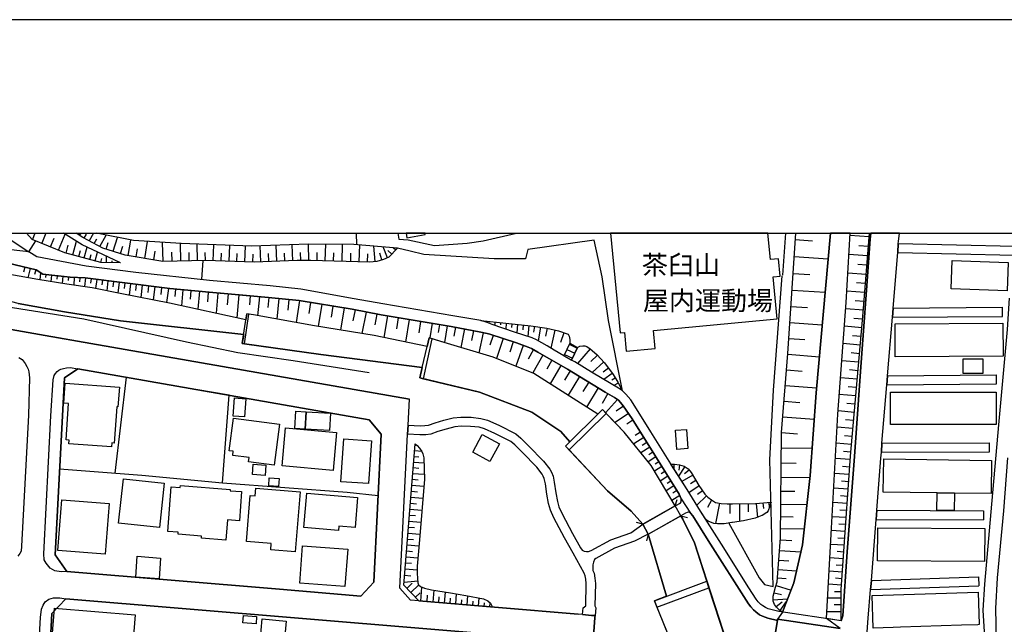
# Model space of a CAD drawing. Extents: x -10 to 410, y -24 to 273.
# Drawn here: x 208 to 316, y 207 to 273 of the extents above; entities that cross this region are included whole.
import ezdxf

# ---------------------------------------------------------------- set-up
doc = ezdxf.new("R2010")
doc.units = 0
for name, color, linetype in [('01_CYUKI_PNT', 2, 'Continuous'), ('05_DM_LINE', 7, 'Continuous'), ('06_HOUSE_POLY', 160, 'Continuous'), ('07_HODO_POLY', 1, 'Continuous'), ('08_ROAD_LINE', 3, 'Continuous'), ('09_ROAD_POLY', 5, 'Continuous'), ('12_KASEN_LINE', 4, 'Continuous'), ('13_KASEN_POLY', 253, 'Continuous'), ('印刷レイアウト', 1, 'Continuous'), ('印刷用フレーム', 1, 'Continuous'), ('背景', 3, 'Continuous')]:
    doc.layers.add(name, color=color, linetype=linetype)
doc.styles.add('STD', font='txt')

msp = doc.modelspace()

# ---------------------------------------------------------------- linework, layer by layer
at = {"layer": '05_DM_LINE', "color": 253}
for p, q in [((209.697106, 249.647122), (209.418053, 248.960342)), ((210.90909, 249.647122), (210.453304, 248.536423)), ((212.287128, 247.780569), (213.011976, 249.540324)), ((214.745204, 249.647122), (214.591897, 249.415267)), ((215.127265, 249.085227), (215.363599, 249.530678)), ((216.132888, 249.647122), (215.677791, 248.790327)), ((216.857737, 248.165386), (217.523674, 249.421124)), ((245.057566, 249.647122), (245.10752, 248.376226)), ((292.359071, 249.647122), (291.99837, 245.026732)), ((301.552998, 249.235605), (299.447355, 249.401659)), ((206.988572, 248.930887), (209.023589, 247.606764)), ((209.023589, 247.606764), (209.797013, 248.80204)), ((211.408285, 248.14196), (211.802748, 249.09694)), ((213.123253, 247.456386), (213.35752, 248.321621)), ((213.87704, 247.25123), (214.283217, 248.755187)), ((216.228662, 248.501283), (216.511849, 249.030622)), ((217.558813, 247.880132), (217.777577, 248.606703)), ((218.322591, 247.645866), (218.796981, 249.177039)), ((219.972792, 247.18095), (220.267692, 248.891957)), ((221.787324, 246.866585), (222.107718, 248.73176)), ((223.808906, 246.530516), (223.752062, 248.62634)), ((225.767787, 246.581331), (225.717144, 248.495426)), ((227.597822, 246.62629), (227.553035, 248.427041)), ((229.342074, 246.616471), (229.402363, 248.360723)), ((231.082191, 246.55601), (231.142825, 248.2963)), ((236.328383, 246.552048), (236.267749, 248.305946)), ((238.088137, 246.610615), (238.023714, 248.370369)), ((239.863395, 246.651611), (239.837901, 248.43686)), ((241.67207, 246.600968), (241.72857, 248.421185)), ((243.527599, 246.540335), (243.582031, 248.411366)), ((245.40242, 246.48573), (245.463053, 248.346943)), ((293.42774, 248.936915), (295.322542, 248.811858)), ((304.767616, 248.511102), (317.597841, 248.231704)), ((214.527474, 247.07553), (214.703174, 247.731821)), ((215.133122, 246.915333), (215.453171, 248.10682)), ((215.738425, 246.751347), (215.883119, 247.290332)), ((216.338216, 246.59115), (216.597976, 247.555949)), ((219.132878, 247.395752), (219.382992, 248.206383)), ((220.857492, 247.02661), (221.008043, 247.911483)), ((222.773655, 246.700532), (222.943498, 247.681006)), ((224.808672, 246.55601), (224.783523, 247.555949)), ((226.697274, 246.600968), (226.672125, 247.530627)), ((228.472876, 246.645755), (228.447382, 247.520809)), ((230.212994, 246.585293), (230.242277, 247.456386)), ((231.947255, 246.526727), (231.982739, 247.395752)), ((232.818519, 246.495376), (232.877086, 248.231704)), ((233.693574, 246.466093), (233.722857, 247.341147)), ((234.572418, 246.48573), (234.507994, 248.241523)), ((235.453328, 246.516908), (235.418188, 247.395752)), ((237.207227, 246.581331), (237.177943, 247.460347)), ((238.972838, 246.636108), (238.957335, 247.520809)), ((240.761876, 246.630252), (240.793226, 247.530627)), ((242.591911, 246.571685), (242.623261, 247.495487)), ((244.467076, 246.511051), (244.498082, 247.456386)), ((246.308824, 246.456447), (246.338108, 247.366469)), ((247.168031, 246.511051), (246.998188, 248.222058)), ((247.912172, 246.700532), (247.683762, 247.44071)), ((248.523676, 246.931009), (248.033439, 248.136103)), ((248.992209, 247.325472), (248.572597, 247.725964)), ((249.422157, 247.780569), (249.14276, 248.046186)), ((301.386944, 247.141848), (299.332289, 247.306007)), ((301.46687, 248.180889), (300.427829, 248.266844)), ((304.716973, 247.516847), (317.578204, 247.231765)), ((216.943519, 246.426991), (217.05893, 246.856767)), ((217.56846, 246.405632), (217.58224, 247.085349)), ((218.1934, 246.395813), (218.197534, 246.597007)), ((218.818685, 246.380138), (218.818685, 246.516908)), ((228.068422, 244.536495), (228.216905, 246.641965)), ((293.308884, 247.061922), (297.047157, 246.81577)), ((301.30874, 246.116588), (300.293126, 246.196514)), ((208.568492, 245.895757), (208.443435, 245.366591)), ((209.17793, 245.751236), (208.933672, 244.731832)), ((209.783233, 245.606714), (209.668167, 245.11062)), ((210.328247, 245.296311), (210.222827, 244.495498)), ((210.908401, 245.106831), (210.867405, 244.755259)), ((211.527485, 245.036378), (211.443424, 244.306018)), ((293.187617, 245.216212), (295.033499, 245.091155)), ((301.228814, 245.097012), (299.216878, 245.255142)), ((212.148636, 244.966098), (212.107639, 244.585243)), ((212.767719, 244.895818), (212.683659, 244.110681)), ((213.39266, 244.825538), (213.342017, 244.421257)), ((214.011743, 244.78058), (213.966957, 243.927058)), ((214.637028, 244.74544), (214.613601, 244.290343)), ((215.261968, 244.7103), (215.142768, 243.761004)), ((215.883119, 244.636058), (215.822485, 244.151678)), ((216.502203, 244.55596), (216.377146, 243.561877)), ((217.123353, 244.475861), (217.05893, 243.956341)), ((217.742437, 244.401619), (217.6036, 243.305907)), ((218.363588, 244.321693), (218.287451, 243.751358)), ((218.982671, 244.241595), (218.832121, 243.052003)), ((219.603822, 244.165286), (219.523551, 243.546202)), ((220.222906, 244.08536), (220.062709, 242.806023)), ((220.863349, 244.005261), (220.777566, 243.347076)), ((301.148543, 244.091216), (300.152566, 244.171143)), ((221.523774, 243.921201), (221.353586, 242.55591)), ((222.207281, 243.835246), (222.117364, 243.130207)), ((222.912147, 243.745501), (222.728524, 242.290293)), ((223.642852, 243.655584), (223.547078, 242.905587)), ((224.392849, 243.561877), (224.197512, 242.011068)), ((225.17213, 243.485741), (225.091859, 242.661502)), ((225.992407, 243.411499), (225.83221, 241.655534)), ((226.867461, 243.331401), (226.783401, 242.395885)), ((227.802805, 243.245445), (227.617459, 241.266927)), ((228.787413, 243.151739), (228.693707, 242.100985)), ((229.841957, 243.055965), (229.636974, 240.821648)), ((230.957134, 242.956402), (230.853781, 241.766983)), ((293.068416, 243.386005), (296.717117, 243.151739)), ((301.068617, 243.100924), (299.107669, 243.255264)), ((232.148448, 242.850982), (231.918316, 240.321593)), ((233.412109, 242.735744), (233.322537, 241.741489)), ((234.408431, 242.645827), (234.22274, 240.561888)), ((235.453328, 242.55212), (235.347909, 241.466054)), ((236.537155, 242.446528), (236.322526, 240.181033)), ((237.66818, 242.335251), (237.558626, 241.161507)), ((238.847781, 242.221908), (238.447461, 239.796216)), ((240.058732, 242.020886), (239.857539, 240.802011)), ((241.283464, 241.821587), (240.876942, 239.366612)), ((300.99248, 242.120449), (300.02372, 242.196586)), ((232.533266, 237.491447), (233.033493, 240.780652)), ((232.767877, 237.456307), (233.238477, 240.74155)), ((242.50785, 241.620394), (242.308724, 240.391873)), ((243.732582, 241.415411), (243.332262, 238.971977)), ((244.957313, 241.206293), (244.716846, 239.995342)), ((246.162408, 240.96617), (245.69353, 238.591121)), ((247.353722, 240.731731), (247.123245, 239.565739)), ((292.947493, 241.585254), (294.752035, 241.466054)), ((300.918066, 241.151689), (298.982612, 241.302067)), ((304.21709, 241.40163), (316.22876, 241.485691)), ((316.232549, 240.485579), (316.22876, 241.485691)), ((248.523676, 240.526748), (248.133002, 238.151699)), ((249.707067, 240.331411), (249.51173, 239.116498)), ((250.922152, 240.130218), (250.517697, 237.651644)), ((252.162386, 239.927129), (251.953269, 238.661401)), ((253.42777, 239.721974), (253.168009, 238.106741)), ((259.113555, 240.001199), (259.107699, 239.936776)), ((259.738496, 239.936776), (259.722993, 239.825499)), ((260.357579, 239.870458), (260.31865, 239.491497)), ((260.97873, 239.806034), (260.953236, 239.546274)), ((261.60367, 239.741439), (261.53339, 239.081359)), ((262.222754, 239.677016), (262.183824, 239.276695)), ((262.841838, 239.610697), (262.748131, 238.677077)), ((292.832083, 239.806034), (296.392589, 239.571596)), ((300.832284, 240.18689), (299.873169, 240.266988)), ((304.113392, 240.401691), (316.232549, 240.485579)), ((254.238401, 239.591233), (254.097841, 238.725825)), ((255.097952, 239.446539), (254.797195, 237.606858)), ((256.017792, 239.280657), (255.828312, 238.315686)), ((256.982764, 239.097034), (256.587956, 237.071662)), ((257.992177, 238.901697), (257.787193, 237.835267)), ((259.058778, 238.686895), (258.558895, 236.475833)), ((263.467122, 239.546274), (263.412345, 239.011079)), ((264.087929, 239.481679), (263.963216, 238.2709)), ((264.707357, 239.395896), (264.603659, 238.745462)), ((265.363303, 239.29616), (265.12318, 237.796166)), ((266.107444, 239.171275), (265.908317, 238.321543)), ((266.957349, 238.971977), (266.498117, 236.995353)), ((267.927832, 238.681038), (267.562652, 237.626322)), ((300.748223, 239.221918), (298.837918, 239.391934)), ((252.478646, 233.626222), (253.453263, 238.020786)), ((260.152596, 238.395785), (259.797062, 237.302139)), ((261.24228, 238.040423), (260.533279, 235.846931)), ((262.341954, 237.686784), (261.972984, 236.552142)), ((268.582056, 237.546224), (267.933689, 236.151649)), ((268.582056, 237.546224), (267.933689, 236.151649)), ((268.582056, 237.546224), (269.427827, 237.052025)), ((292.717017, 238.04628), (294.478838, 237.931041)), ((300.58217, 237.315747), (298.693568, 237.48559)), ((300.668297, 238.266938), (299.717106, 238.350998)), ((263.467122, 237.296282), (262.652357, 235.001332)), ((264.588156, 236.82551), (263.992499, 235.766832)), ((268.257872, 236.847042), (269.137061, 236.436903)), ((268.523489, 237.41531), (269.408534, 237.00121)), ((269.427827, 237.052025), (268.783249, 235.671231)), ((268.783249, 235.671231), (269.427827, 237.052025)), ((270.837904, 236.921284), (269.427827, 235.290375)), ((300.498109, 236.37627), (299.562766, 236.456368)), ((265.6427, 236.221929), (264.51202, 234.260981)), ((266.626964, 235.655556), (266.053011, 234.665435)), ((268.783249, 235.671231), (267.933689, 236.151649)), ((267.992255, 236.280496), (268.873166, 235.866568)), ((271.642678, 236.210216), (270.902672, 235.526709)), ((272.328252, 235.471932), (271.062524, 234.30215)), ((292.603673, 236.311846), (296.07254, 236.036411)), ((300.418183, 235.436792), (298.553008, 235.600951)), ((267.617429, 235.08143), (266.447475, 233.055887)), ((268.627186, 234.491458), (268.011892, 233.472054)), ((272.847773, 234.780501), (272.261762, 234.356755)), ((273.273587, 234.196558), (272.353746, 233.526659)), ((292.466903, 234.585337), (294.193585, 234.450461)), ((300.337912, 234.501276), (299.408426, 234.585337)), ((218.547211, 223.231852), (219.773665, 233.7766)), ((269.648657, 233.876336), (268.398432, 231.811863)), ((270.683908, 233.251223), (270.04691, 232.206326)), ((273.607416, 233.671181), (273.238447, 233.44656)), ((273.92781, 233.135985), (273.453421, 232.870368)), ((300.252129, 233.575579), (298.408314, 233.735604)), ((303.582159, 233.956434), (315.568679, 234.061854)), ((315.578326, 233.061915), (315.568679, 234.061854)), ((271.728806, 232.616465), (270.447575, 230.501348)), ((274.228567, 232.585286), (274.152431, 232.540328)), ((292.332199, 232.870368), (295.761792, 232.600962)), ((300.172203, 232.651777), (299.257875, 232.731703)), ((303.502233, 232.956323), (315.578326, 233.061915)), ((272.787139, 231.981706), (272.152553, 230.901668)), ((273.853741, 231.325587), (272.53737, 229.866589)), ((292.193707, 231.155572), (293.91212, 231.016907)), ((300.091933, 231.735726), (298.267754, 231.895751)), ((274.511754, 230.600911), (273.697333, 230.052108)), ((299.933803, 229.915337), (298.133051, 230.075534)), ((300.012006, 230.82157), (299.107669, 230.901668)), ((268.527623, 225.776744), (272.60765, 229.79028)), ((275.058835, 229.786491), (273.582267, 228.796198)), ((275.547005, 229.04614), (274.863498, 228.616536)), ((292.058659, 229.427167), (295.507888, 229.155522)), ((299.853532, 229.016857), (298.962975, 229.096955)), ((276.367282, 227.735626), (275.783339, 227.370445)), ((291.918099, 227.696696), (293.65236, 227.555964)), ((299.777395, 228.126299), (298.027631, 228.28064)), ((276.732463, 227.151682), (275.627276, 226.460251)), ((277.07835, 226.600811), (276.55883, 226.270771)), ((299.697469, 227.251245), (298.837918, 227.325487)), ((251.511952, 225.700608), (252.287099, 225.636012)), ((251.562595, 226.321586), (251.652512, 226.315729)), ((277.41218, 226.071644), (276.427916, 225.45635)), ((277.74222, 225.540411), (277.283333, 225.251367)), ((291.902596, 226.001364), (295.287402, 225.972081)), ((299.6234, 226.391866), (297.933925, 226.54035)), ((299.546918, 225.546267), (298.716995, 225.616547)), ((302.898652, 225.530592), (314.822472, 225.555914)), ((302.963075, 226.530531), (314.822472, 226.556025)), ((314.822472, 225.555914), (314.822472, 226.556025)), ((251.408255, 224.450555), (252.533423, 224.360638)), ((251.457175, 225.075495), (251.982552, 225.036393)), ((278.07226, 225.011072), (277.213053, 224.472087)), ((278.408502, 224.481733), (278.00198, 224.225935)), ((299.482495, 224.710315), (297.838151, 224.825553)), ((251.357612, 223.831299), (251.953269, 223.780656)), ((278.738542, 223.950499), (277.918264, 223.436835)), ((279.068582, 223.42116), (278.652414, 223.1614)), ((280.043199, 224.216116), (280.037343, 223.731736)), ((281.252083, 223.946537), (280.578223, 222.880108)), ((280.662283, 224.141874), (280.588213, 223.561892)), ((281.748177, 223.565682), (281.213154, 223.141935)), ((291.886749, 224.360638), (293.527648, 224.341173)), ((299.422206, 223.891933), (298.607441, 223.946537)), ((251.252192, 222.546278), (251.912272, 222.491501)), ((251.308691, 223.200502), (252.568563, 223.100939)), ((279.402412, 222.891994), (278.558708, 222.360588)), ((279.732452, 222.360588), (279.308705, 222.097038)), ((282.132994, 223.005165), (280.947537, 222.296164)), ((282.488528, 222.411403), (281.902517, 222.061898)), ((291.867456, 222.770898), (295.046935, 222.735758)), ((299.367429, 223.075445), (297.752024, 223.190683)), ((299.312652, 222.266881), (298.507878, 222.325448)), ((251.148494, 221.231802), (251.808919, 221.177025)), ((251.203271, 221.886026), (252.51792, 221.780606)), ((280.062836, 221.831421), (279.203285, 221.290369)), ((280.392877, 221.302082), (279.957072, 221.026647)), ((282.841995, 221.825564), (281.716827, 221.071605)), ((283.216821, 221.266942), (282.652515, 220.88023)), ((291.853676, 221.255229), (293.367451, 221.241621)), ((299.252018, 221.466069), (297.662451, 221.57545)), ((251.097852, 220.571549), (252.408366, 220.46613)), ((280.70328, 220.755173), (279.842006, 220.222045)), ((280.203396, 219.620359), (280.402523, 220.341073)), ((283.642635, 220.72589), (282.588091, 219.690811)), ((284.213143, 220.261146), (283.738409, 219.440697)), ((299.197586, 220.671285), (298.408314, 220.72589)), ((250.988298, 219.255178), (252.302946, 219.151653)), ((251.043075, 219.915431), (251.697298, 219.860654)), ((280.203396, 219.620359), (276.652536, 217.6067)), ((285.08234, 219.921288), (284.63689, 217.671124)), ((286.222667, 219.831371), (286.222667, 218.786473)), ((287.267909, 219.841189), (287.297192, 217.921238)), ((288.228746, 219.860654), (288.242182, 218.98181)), ((289.1038, 219.880119), (289.252284, 218.356698)), ((289.863444, 219.956428), (289.927867, 219.325458)), ((290.492518, 220.020851), (290.558664, 219.370417)), ((291.838173, 219.815696), (294.722751, 219.786412)), ((299.142809, 219.880119), (297.578391, 219.991568)), ((299.088032, 219.100838), (298.312541, 219.155615)), ((302.398768, 219.135978), (314.158257, 219.091192)), ((314.158257, 219.091192), (314.152401, 218.091081)), ((250.882878, 217.940702), (252.197526, 217.835282)), ((250.937655, 218.600955), (251.591878, 218.546178)), ((277.238547, 216.501341), (280.837983, 218.540321)), ((280.837983, 218.540321), (281.562831, 218.347051)), ((291.828182, 218.446615), (293.197607, 218.430939)), ((299.033255, 218.325519), (297.492263, 218.430939)), ((302.318498, 218.136039), (314.152401, 218.091081)), ((250.828445, 217.286479), (251.488525, 217.231702)), ((276.652536, 217.6067), (275.933889, 217.805999)), ((291.812679, 217.141957), (294.421994, 217.110607)), ((298.927835, 216.790385), (297.412337, 216.895805)), ((298.978822, 217.556057), (298.217112, 217.6067)), ((250.722681, 215.972002), (251.377249, 215.921187)), ((250.777458, 216.630188), (252.087972, 216.520806)), ((277.238547, 216.501341), (277.037354, 215.776666)), ((291.787185, 215.895866), (293.02742, 215.802159)), ((298.873058, 216.030569), (298.12306, 216.085346)), ((250.668248, 215.315712), (251.982552, 215.210292)), ((291.697613, 214.725911), (294.043034, 214.54625)), ((298.818625, 215.280572), (297.328277, 215.385992)), ((250.562828, 214.011054), (251.867486, 213.905634)), ((250.617261, 214.661488), (251.273551, 214.610673)), ((291.617342, 213.636056), (292.707026, 213.555957)), ((298.713205, 213.796252), (297.242494, 213.895816)), ((298.767638, 214.536431), (298.027631, 214.585352)), ((250.457064, 212.690721), (251.793072, 212.58134)), ((250.511841, 213.36062), (251.162275, 213.306015)), ((291.543273, 212.626298), (293.562788, 212.471958)), ((298.662218, 213.06193), (297.933925, 213.110678)), ((250.398497, 211.981721), (251.107498, 211.927116)), ((291.466791, 211.68682), (292.408336, 211.616541)), ((298.613298, 212.331398), (297.162223, 212.430961)), ((298.562655, 211.606722), (297.841941, 211.655642)), ((301.822404, 211.421204), (313.582237, 211.802059)), ((313.582237, 211.802059), (313.617377, 210.80212)), ((250.338208, 211.206402), (251.847849, 211.35678)), ((250.658257, 210.530646), (251.242201, 211.100982)), ((251.091995, 210.085368), (251.953269, 210.915291)), ((252.183746, 209.141928), (252.312592, 210.677063)), ((253.537324, 209.02669), (253.6486, 210.341166)), ((277.902417, 209.18103), (283.687766, 211.331459)), ((278.183881, 208.485638), (283.918243, 210.616602)), ((291.312796, 210.850868), (292.95335, 210.360631)), ((298.512012, 210.886008), (297.082297, 210.985744)), ((301.716984, 210.421265), (313.617377, 210.80212)), ((251.588089, 209.571532), (252.103819, 210.065731)), ((252.8831, 209.081467), (252.937533, 209.780649)), ((254.168121, 208.975875), (254.222898, 209.606844)), ((254.793061, 208.927127), (254.892624, 210.136011)), ((255.412145, 208.870455), (255.463132, 209.450437)), ((256.037429, 208.821535), (256.127002, 209.927066)), ((256.658236, 208.76693), (256.703366, 209.296269)), ((257.283521, 208.716115), (257.367236, 209.710197)), ((258.527544, 208.610695), (258.597824, 209.471969)), ((290.992402, 209.280594), (292.572323, 209.376367)), ((291.103678, 210.061769), (291.892605, 209.856786)), ((298.478594, 209.450437), (296.998237, 209.446647)), ((298.478594, 210.171151), (297.75788, 210.171151)), ((257.908461, 208.665299), (257.943601, 209.126253)), ((259.152485, 208.561774), (259.183835, 208.940735)), ((259.773636, 208.505275), (259.812565, 208.95641)), ((291.318652, 208.536453), (291.978733, 209.040298)), ((291.762036, 208.100993), (292.472759, 209.106788)), ((298.478594, 208.710258), (297.716884, 208.710258)), ((298.488585, 206.966178), (296.87318, 207.206302)), ((298.478594, 207.950442), (296.912109, 207.940796))]:
    msp.add_line(p, q, dxfattribs=at)
for points in [[(280.203396, 219.620359), (277.543094, 224.061776), (274.597881, 227.755263), (272.193549, 230.221951), (271.668172, 229.725857), (264.636732, 234.210338), (260.152596, 235.995414), (254.742418, 237.626322), (253.117367, 238.120521), (252.892746, 237.15555), (247.068468, 238.370463), (240.478689, 239.431036), (233.777634, 240.641987), (233.033493, 240.780652), (232.927729, 240.096973), (224.507916, 241.950434), (219.257935, 242.960192), (215.998185, 243.641976), (213.228673, 244.026621), (210.033347, 244.526676), (205.912324, 245.286492), (200.398448, 247.325472), (195.142783, 249.315704), (194.404499, 249.647122)], [(280.203396, 219.620359), (277.543094, 224.061776), (274.597881, 227.755263), (272.193549, 230.221951), (271.668172, 229.725857), (264.636732, 234.210338), (260.152596, 235.995414), (254.742418, 237.626322), (253.117367, 238.120521), (252.892746, 237.15555), (247.068468, 238.370463), (240.478689, 239.431036), (233.777634, 240.641987), (233.033493, 240.780652), (232.927729, 240.096973), (224.507916, 241.950434), (219.257935, 242.960192), (215.998185, 243.641976), (213.228673, 244.026621), (210.033347, 244.526676), (205.912324, 245.286492), (200.398448, 247.325472), (195.142783, 249.315704), (194.404499, 249.647122)], [(219.127021, 246.376348), (216.966946, 246.421134), (213.001986, 247.485669), (209.39876, 248.966199), (208.752116, 249.647122)], [(219.127021, 246.376348), (217.787223, 246.99147), (214.902645, 248.36658), (212.845578, 249.647122)], [(249.636787, 248.005189), (248.668026, 246.99147), (248.097862, 246.760993), (247.353722, 246.530516), (246.523454, 246.446628), (240.062522, 246.651611), (238.582164, 246.630252), (233.847914, 246.460236), (228.49837, 246.645755), (223.767909, 246.526727), (219.648608, 247.235727), (217.177786, 247.995371), (214.957077, 249.177039), (214.24601, 249.647122)], [(249.636787, 248.005189), (244.802973, 248.40172), (239.812752, 248.43686), (233.533377, 248.206383), (225.81843, 248.491465), (220.568449, 248.831323), (216.658266, 249.591139), (216.507026, 249.647122)], [(249.641954, 249.647122), (249.783203, 248.975845), (250.812598, 248.927097), (253.697521, 248.270806), (257.296956, 248.540385), (259.047065, 248.80204), (262.736418, 249.647122)], [(292.017662, 207.921159), (291.732753, 208.120458), (291.357582, 208.485638), (291.142608, 208.76693), (291.002048, 209.120397), (290.988612, 209.380157), (291.002048, 209.680914), (291.261808, 210.686882), (291.437853, 211.270825), (291.803033, 216.100849), (291.918099, 227.686877), (292.607463, 236.386088), (293.474249, 249.647122)], [(292.017662, 207.921159), (293.262031, 211.161443), (294.228725, 215.335349), (295.072428, 222.956417), (295.713216, 232.071623), (297.304506, 249.647122)], [(296.87318, 207.206302), (297.421984, 217.151603), (298.103768, 229.710354), (299.037389, 242.020886), (299.461136, 249.647122)], [(298.488585, 206.966178), (298.478594, 210.411446), (299.507989, 225.085314), (300.898774, 240.89589), (301.58607, 249.647122)], [(298.488585, 206.966178), (298.671864, 207.505164), (299.152455, 214.54625), (299.933803, 225.052068), (300.597673, 234.427035), (301.252241, 243.360684), (301.678054, 248.99152), (301.742822, 249.647122)], [(274.398755, 232.276606), (272.85363, 240.016874), (272.158409, 244.841214), (271.283355, 248.860607), (263.978719, 247.860668), (263.728605, 246.831445), (260.277653, 246.81577), (252.507929, 247.306007), (251.023437, 247.651723), (249.636787, 248.005189)], [(276.652536, 217.6067), (275.353735, 219.030558), (272.728573, 221.276761), (268.13316, 226.206348), (268.613406, 226.68091), (267.613295, 227.802116), (264.412457, 229.950477), (258.636754, 232.145865), (252.092106, 233.716139), (252.347732, 234.850954), (241.172187, 236.30599), (232.533266, 237.491447), (232.683816, 238.475883), (219.127021, 239.991553), (212.947553, 240.995454), (207.847778, 241.905648), (203.828385, 242.975867), (193.578365, 246.395813), (191.757977, 247.106708), (191.687697, 247.18095)], [(280.203396, 219.620359), (280.418026, 219.745416), (280.683643, 219.891832), (280.78355, 219.971931), (280.85383, 220.075456), (280.85762, 220.222045), (280.847974, 220.405496), (280.648503, 220.895733), (275.447442, 229.206337), (274.478681, 230.651727), (274.172068, 231.016907), (273.943658, 231.245489), (273.75211, 231.415332), (273.507853, 231.561749), (272.50223, 232.151721), (268.332286, 234.671292), (265.058757, 236.561788), (264.39282, 236.936787), (264.017649, 237.100945), (262.707134, 237.565689), (259.787416, 238.511023), (259.488382, 238.585265), (258.812798, 238.7415), (255.517909, 239.380221), (247.812609, 240.641987), (244.642776, 241.266927), (238.783358, 242.231726), (235.433691, 242.55212), (232.978716, 242.77674), (228.873196, 243.145882), (224.54719, 243.540346), (215.216838, 244.716157), (213.57835, 244.806074), (210.582151, 245.14197), (209.822507, 245.597068), (206.752238, 246.325533)], [(286.097955, 217.725901), (289.447276, 211.68682), (290.043278, 210.966106), (290.998258, 210.741486), (290.633078, 224.700496), (291.007905, 232.347058), (291.992513, 244.946634)], [(313.363474, 186.395858), (313.59774, 188.520793), (314.142754, 195.475924), (314.478651, 201.755127), (314.312598, 205.151647), (314.097968, 208.136133), (314.293305, 211.020884), (314.988525, 218.95046), (315.832229, 228.530581), (316.773774, 239.0364), (317.00804, 242.491486)], [(258.802808, 240.030655), (264.318405, 239.460319), (266.058868, 239.180922), (267.367315, 238.876375), (268.402566, 238.51688), (268.527623, 238.311896), (268.592046, 237.946544), (268.582056, 237.546224)], [(267.933689, 236.151649), (266.857441, 236.761087), (266.091941, 237.255113), (264.94369, 237.895901), (264.457243, 238.106741), (262.508008, 238.755108), (260.062679, 239.575557), (259.488382, 239.811891), (258.802808, 240.030655)], [(252.092106, 233.716139), (252.347732, 234.850954), (252.892746, 237.15555), (253.117367, 238.120521)], [(269.427827, 237.052025), (269.71687, 237.196547), (270.01177, 237.251324), (270.242247, 237.255113), (270.482715, 237.171225), (270.837904, 236.921284), (271.562752, 236.296171), (272.427816, 235.366512), (273.367293, 234.071673), (273.867177, 233.245367), (274.398755, 232.276606)], [(274.398755, 232.276606), (274.148641, 232.45644), (270.982598, 234.346936), (269.132926, 235.471932), (268.783249, 235.671231)], [(212.412185, 223.700557), (221.478643, 223.005165), (230.353554, 222.165423), (231.068411, 231.802044), (225.90249, 232.700525)], [(268.13316, 226.206348), (268.613406, 226.68091), (271.668172, 229.725857), (272.193549, 230.221951)], [(250.787104, 228.50526), (252.103819, 228.436875), (252.648489, 228.45634), (253.03744, 228.50526), (253.751953, 228.755202), (254.716924, 229.040283), (255.758032, 229.30211), (256.603803, 229.401674), (257.72277, 229.370496), (258.796951, 229.255257), (259.523522, 229.04614), (260.777536, 228.491479), (262.642711, 227.546145), (263.203228, 227.091048), (264.062779, 226.245449), (265.697477, 224.546156), (266.392697, 223.677131), (266.588034, 223.341062), (266.748231, 222.895783), (266.886724, 222.231741), (267.068625, 221.061787), (267.232612, 220.116452), (267.402455, 219.501331), (267.738352, 218.731696), (268.886947, 216.596943), (269.762001, 215.005136), (269.963194, 214.761051), (270.183681, 214.635994), (270.437584, 214.585352), (270.658415, 214.610673), (270.947458, 214.696628), (273.117524, 215.876229), (275.332031, 216.671185), (276.652536, 217.6067)], [(269.998334, 207.655542), (270.052767, 208.386074), (270.357658, 208.62637), (270.408301, 211.065842), (270.377295, 211.540404), (270.302881, 211.911441), (270.177824, 212.210303), (268.953437, 214.405518), (268.011892, 216.120486), (266.838148, 218.29038), (266.457121, 219.161472), (266.252138, 219.895794), (266.082294, 220.90159), (265.908317, 222.052079), (265.787394, 222.620348), (265.67784, 222.911458), (265.568631, 223.106795), (264.94748, 223.886076), (263.353779, 225.540411), (262.537291, 226.346908), (262.097697, 226.700547), (260.347933, 227.585247), (259.183835, 228.106835), (258.607471, 228.270821), (257.658347, 228.370384), (256.648589, 228.401735), (255.937522, 228.31578), (254.982541, 228.075484), (254.058911, 227.805905), (253.273774, 227.530642), (252.72876, 227.460362), (252.092106, 227.436936), (250.738528, 227.505149)], [(260.088173, 208.481676), (251.988409, 209.155537), (250.312714, 210.891865), (251.572586, 226.466108)], [(251.572586, 226.466108), (251.797206, 226.255268), (252.058689, 225.981727), (252.302946, 225.616547), (252.428003, 225.360577), (252.51792, 224.90169), (252.582343, 222.5716), (252.037329, 215.901723), (251.793072, 212.972013), (251.797206, 212.171201), (251.863352, 211.161443), (251.933632, 210.930967), (252.152395, 210.73563), (252.591989, 210.571643), (253.35749, 210.391981), (255.457275, 210.040409), (257.148473, 209.755155), (259.097708, 209.370511), (259.578299, 209.171212), (259.847705, 208.927127), (260.062679, 208.540415), (260.088173, 208.481676)], [(279.728662, 224.216116), (280.113479, 224.210259), (280.683643, 224.136018), (281.203163, 223.975993), (281.642757, 223.696596), (281.963151, 223.296275), (282.808922, 221.876207), (283.447298, 220.921227), (283.796975, 220.565693), (284.193506, 220.270793), (284.652393, 220.005176), (285.267687, 219.880119), (285.908474, 219.831371), (286.492418, 219.831371), (289.027664, 219.876329), (290.752279, 220.046172)], [(290.752279, 220.046172), (290.672008, 219.751272), (290.613441, 219.505292), (290.523524, 219.280672), (290.421894, 219.061909), (290.283401, 218.876218), (289.777661, 218.565815), (289.752167, 218.552035), (289.008027, 218.261096), (287.703369, 217.991517), (286.498275, 217.776716), (286.453144, 217.776716), (285.582224, 217.655621), (284.867367, 217.645802), (284.467046, 217.690761), (283.832115, 217.931056), (283.597849, 218.085224), (283.002192, 219.030558), (281.508054, 221.411464), (279.728662, 224.216116)], [(230.353554, 222.165423), (244.091905, 221.136028), (247.492215, 220.766886)], [(280.837983, 218.540321), (281.0471, 218.151714), (282.322475, 215.546189), (288.15261, 197.561757), (288.84783, 196.956453), (289.408347, 196.915285), (289.818658, 197.350917), (291.453356, 207.005108), (291.478505, 207.141878)], [(277.238547, 216.501341), (275.728562, 215.751344), (273.52749, 214.96035), (271.447342, 213.831392), (271.322285, 213.710297), (271.187581, 213.421254), (271.113512, 213.116535), (271.113512, 212.790285), (271.136938, 212.495384), (271.261995, 212.206341), (271.367415, 211.677002), (271.408412, 211.091163), (271.357769, 208.606733), (271.453198, 208.405539), (271.382918, 207.540304)], [(284.96693, 189.231688), (283.773549, 193.190792), (281.48256, 200.391903), (277.902417, 209.18103), (279.232568, 209.677124), (277.238547, 216.501341)]]:
    msp.add_lwpolyline(points, dxfattribs=at)
at = {"layer": '06_HOUSE_POLY', "color": 255}
for points in [[(252.67605, 249.516897), (252.650556, 249.647122), (250.558005, 249.647122), (250.662391, 249.122434)], [(274.621308, 238.712217), (274.816645, 236.641886), (278.006114, 236.946605), (277.816634, 238.917372), (291.441642, 240.227886), (291.002048, 244.852927), (291.752045, 244.92114), (291.566699, 246.831445), (290.687511, 246.751347), (290.410525, 249.647122), (273.088585, 249.647122), (274.146574, 238.661401)], [(316.76585, 243.302117), (310.582248, 243.522776), (310.691458, 246.638003), (316.877127, 246.417345), (316.76585, 243.302117)], [(304.431719, 236.022803), (304.40657, 239.671159), (316.27768, 239.741439), (316.301107, 236.097045), (304.431719, 236.022803)], [(314.086255, 234.206376), (311.916189, 234.206376), (311.916189, 235.808001), (314.086255, 235.808001), (314.086255, 234.206376)], [(218.131044, 226.106784), (213.421943, 226.446643), (213.451226, 226.872457), (213.121186, 226.897778), (213.40644, 230.882204), (212.867282, 230.921305), (213.027479, 233.126339), (219.001964, 232.696563), (218.842112, 230.516851), (218.717055, 230.52667), (218.425944, 226.536388), (218.162394, 226.55792), (218.131044, 226.106784)], [(315.551109, 228.591043), (303.902553, 228.591043), (303.902553, 232.151721), (315.551109, 232.151721), (315.551109, 228.591043)], [(232.756163, 229.417349), (231.527642, 229.516912), (231.687495, 231.507144), (232.916016, 231.407581), (232.756163, 229.417349)], [(239.582275, 229.991474), (239.466865, 228.071522), (238.312758, 228.138013), (238.416111, 230.057964), (239.582275, 229.991474)], [(239.582275, 229.991474), (242.226731, 229.841096), (242.121311, 227.927001), (239.466865, 228.071522), (239.582275, 229.991474)], [(236.041062, 224.116553), (233.21126, 224.477943), (233.271549, 224.93683), (231.482511, 225.167307), (231.537288, 225.632222), (231.091838, 225.692684), (231.546935, 229.272827), (236.61157, 228.626355), (236.041062, 224.116553)], [(242.521631, 223.516934), (236.916116, 224.032492), (237.300933, 228.212255), (242.906448, 227.696696), (242.521631, 223.516934)], [(280.371172, 225.837206), (280.216832, 227.952494), (281.441564, 228.042239), (281.595904, 225.927123), (280.371172, 225.837206)], [(246.435604, 222.067754), (243.387039, 222.282556), (243.717079, 227.001303), (246.765644, 226.792358), (246.435604, 222.067754)], [(259.797062, 224.522729), (257.91225, 225.542306), (258.957148, 227.462257), (260.836103, 226.442681), (259.797062, 224.522729)], [(309.047114, 221.061787), (303.117415, 221.137923), (303.166336, 224.786452), (315.021598, 224.632111), (314.976812, 220.987717), (310.951218, 221.036465), (309.047114, 221.061787)], [(235.031304, 222.962273), (233.640864, 223.061837), (233.726647, 224.212326), (235.117432, 224.106734), (235.031304, 222.962273)], [(223.416165, 217.251339), (218.916181, 217.727795), (219.437769, 222.596921), (223.937752, 222.116503), (223.416165, 217.251339)], [(236.515796, 221.741504), (235.435758, 221.811784), (235.492258, 222.716121), (236.57643, 222.647736), (236.515796, 221.741504)], [(230.720801, 215.846946), (228.021568, 216.061919), (228.037416, 216.296186), (225.461174, 216.501341), (225.476676, 216.722), (224.316713, 216.811917), (224.711176, 221.712221), (225.69165, 221.632122), (225.710943, 221.866561), (231.211038, 221.427139), (231.201392, 221.286407), (232.461263, 221.186844), (232.207359, 217.962234), (230.896501, 218.067654), (230.720801, 215.846946)], [(238.351687, 214.561925), (235.666235, 214.782583), (235.721012, 215.471947), (232.992497, 215.696567), (233.412109, 220.782562), (233.957123, 220.737603), (234.027403, 221.561842), (238.896701, 221.161522), (238.351687, 214.561925)], [(217.435824, 214.32163), (212.226839, 214.716093), (212.646796, 220.282506), (217.861637, 219.888043), (217.435824, 214.32163)], [(243.136925, 216.921126), (239.316659, 217.247377), (239.636708, 221.013038), (245.232576, 220.53641), (244.947323, 217.227912), (243.175854, 217.376223), (243.136925, 216.921126)], [(309.047114, 221.061787), (310.951218, 221.036465), (310.916078, 219.102905), (309.02162, 219.126332), (309.047114, 221.061787)], [(314.251964, 213.49739), (302.486618, 213.577489), (302.511768, 217.222055), (314.277458, 217.147814), (314.251964, 213.49739)], [(243.832145, 210.737697), (238.861561, 211.122342), (239.176099, 215.231824), (244.152539, 214.847007), (243.832145, 210.737697)], [(223.367244, 211.581401), (220.797203, 211.782594), (220.970836, 214.077544), (223.541222, 213.882208), (223.367244, 211.581401)], [(313.521604, 206.542259), (311.717063, 206.481798), (305.011873, 206.257178), (304.185739, 206.227894), (301.992247, 206.151758), (301.871324, 209.741547), (313.550887, 210.138078), (313.672154, 206.546221), (313.521604, 206.542259)], [(220.207058, 201.202534), (217.51575, 201.427154), (217.65252, 203.091135), (214.765875, 203.33143), (214.711098, 202.62243), (211.412419, 202.897865), (211.867516, 208.362648), (220.73657, 207.626259), (220.207058, 201.202534)], [(234.041184, 206.62632), (232.60768, 206.737596), (232.666246, 207.561835), (234.107674, 207.452454), (234.041184, 206.62632)], [(237.13109, 204.477786), (234.502138, 204.706368), (234.711255, 207.171162), (237.345719, 206.946541), (237.13109, 204.477786)]]:
    msp.add_lwpolyline(points, close=True, dxfattribs=at)
at = {"layer": '07_HODO_POLY', "color": 253}
msp.add_lwpolyline([(207.918058, 235.940809), (208.277382, 235.722046), (208.63705, 235.280557), (208.818606, 234.981695), (208.943663, 234.665435), (209.023589, 234.395856), (209.117296, 233.731814), (208.972947, 229.626294), (208.207102, 215.17119), (208.168172, 214.635994), (208.043115, 214.386053), (207.808849, 214.071688)], dxfattribs=at)
for points in [[(213.21696, 212.386003), (212.578239, 212.356719), (211.877162, 212.466101), (211.363498, 212.755145), (210.937684, 213.306015), (210.728567, 213.665339), (210.668278, 214.350913), (211.466851, 229.526731), (211.713175, 233.505127), (211.832031, 233.960224), (211.947442, 234.200519), (212.158282, 234.430996), (212.341905, 234.552091), (212.537242, 234.665435), (212.837999, 234.75518), (213.183887, 234.815814), (213.562847, 234.846992), (214.433767, 234.706432), (212.943419, 233.706321), (211.912302, 214.235674), (213.21696, 212.386003)], [(212.482465, 189.610649), (211.748315, 189.53055), (211.037248, 189.696604), (210.597998, 189.921224), (210.033347, 190.311898), (209.658521, 190.766995), (209.478687, 191.315799), (209.463184, 192.040302), (209.703307, 196.130147), (210.296897, 207.331359), (210.437801, 208.245342), (210.613501, 208.686831), (210.841911, 209.055973), (211.242231, 209.35673), (211.748315, 209.51107), (212.433889, 209.51107), (213.088113, 209.39187), (211.572271, 207.790417), (210.707208, 191.436894), (212.482465, 189.610649)]]:
    msp.add_lwpolyline(points, close=True, dxfattribs=at)
at = {"layer": '08_ROAD_LINE', "color": 253}
for p, q in [((304.767616, 248.511102), (304.716973, 247.516847)), ((304.21709, 241.40163), (304.716973, 247.516847)), ((304.21709, 241.40163), (304.113392, 240.401691)), ((303.582159, 233.956434), (304.113392, 240.401691)), ((267.933689, 236.151649), (268.783249, 235.671231)), ((303.582159, 233.956434), (303.502233, 232.956323)), ((302.963075, 226.530531), (303.502233, 232.956323)), ((250.787104, 228.50526), (250.933865, 231.37623)), ((250.787104, 228.50526), (250.738528, 227.505149)), ((302.963075, 226.530531), (302.898652, 225.530592)), ((302.398768, 219.135978), (302.318498, 218.136039)), ((301.822404, 211.421204), (302.318498, 218.136039)), ((276.652536, 217.6067), (277.238547, 216.501341)), ((301.822404, 211.421204), (301.716984, 210.421265)), ((251.988409, 209.155537), (269.511887, 207.696539)), ((269.998334, 207.655542), (269.511887, 207.696539)), ((269.998334, 207.655542), (270.992244, 207.571654)), ((270.992244, 207.571654), (271.382918, 207.540304))]:
    msp.add_line(p, q, dxfattribs=at)
for points in [[(267.933689, 236.151649), (266.857441, 236.761087), (266.091941, 237.255113), (264.94369, 237.895901), (264.457243, 238.106741), (262.508008, 238.755108), (260.062679, 239.575557), (259.488382, 239.811891), (258.802808, 240.030655), (255.717036, 240.546213), (247.988308, 241.876364), (244.847759, 242.431025), (238.963192, 243.475922), (235.591821, 243.856778), (228.917982, 244.446578), (220.818563, 245.315776), (215.322602, 246.010996), (209.912424, 247.036428), (209.023589, 247.606764), (206.082167, 247.905626), (205.62707, 247.885989), (202.523728, 249.161363), (201.748581, 249.647122)], [(298.488585, 206.966178), (298.671864, 207.505164), (299.152455, 214.54625), (299.933803, 225.052068), (300.597673, 234.427035), (301.252241, 243.360684), (301.678054, 248.99152), (301.742822, 249.647122)], [(304.767616, 248.511102), (304.79311, 248.725903), (304.900597, 249.647122)], [(280.648503, 220.895733), (275.447442, 229.206337), (274.478681, 230.651727), (274.172068, 231.016907), (273.943658, 231.245489), (273.75211, 231.415332), (273.507853, 231.561749), (272.50223, 232.151721), (268.332286, 234.671292), (265.058757, 236.561788), (264.39282, 236.936787), (264.017649, 237.100945), (262.707134, 237.565689), (259.787416, 238.511023), (259.488382, 238.585265), (258.812798, 238.7415), (255.517909, 239.380221), (247.812609, 240.641987), (244.642776, 241.266927), (238.783358, 242.231726), (235.433691, 242.55212), (228.873196, 243.145882), (224.54719, 243.540346), (215.216838, 244.716157), (213.57835, 244.806074), (210.582151, 245.14197), (209.822507, 245.597068), (206.752238, 246.325533)], [(166.482517, 243.575486), (168.31858, 243.575486), (186.683695, 243.751358), (205.171973, 239.360756), (210.818484, 238.37632), (215.863482, 237.501265), (250.933865, 231.37623)], [(298.488585, 206.966178), (291.603562, 207.981793), (290.447388, 208.302014), (290.126994, 208.431033), (289.857587, 208.600876), (289.632967, 208.776748), (289.338067, 209.06183), (289.117236, 209.341227), (288.293169, 210.616602), (285.283534, 215.421132), (283.002192, 219.030558), (281.508054, 221.411464), (279.716949, 224.235753), (277.533447, 227.761119), (275.751988, 230.616587), (275.308605, 231.301988), (274.761868, 231.927101), (274.398755, 232.276606), (274.148641, 232.45644), (270.982598, 234.346936), (269.132926, 235.471932), (268.783249, 235.671231)], [(246.502094, 229.106774), (214.433767, 234.706432), (212.943419, 233.706321), (211.912302, 214.235674), (213.21696, 212.386003), (236.632929, 210.436768)], [(247.017825, 211.216048), (247.832246, 227.501359), (246.502094, 229.106774)], [(251.988409, 209.155537), (251.053065, 209.235635), (249.8869, 210.552006), (250.738528, 227.505149)], [(302.398768, 219.135978), (302.853521, 224.860693), (302.898652, 225.530592)], [(280.203396, 219.620359), (280.418026, 219.745416), (280.683643, 219.891832), (280.78355, 219.971931), (280.85383, 220.075456), (280.85762, 220.222045), (280.847974, 220.405496), (280.648503, 220.895733)], [(276.652536, 217.6067), (276.67803, 217.620481), (280.203396, 219.620359)], [(280.837983, 218.540321), (277.25784, 216.510988), (277.238547, 216.501341)], [(281.887014, 218.821613), (281.783317, 218.886037), (281.67204, 218.91532), (281.527691, 218.901712), (281.32822, 218.811795), (280.837983, 218.540321)], [(298.363528, 206.126264), (291.478505, 207.141878), (291.453356, 207.005108), (290.398467, 207.25126), (289.808667, 207.466062), (289.492407, 207.641934), (289.07245, 207.946653), (288.818547, 208.171273), (288.511933, 208.495456), (288.261819, 208.825496), (283.837972, 215.802159), (282.142641, 218.520856), (281.887014, 218.821613)], [(236.632929, 210.436768), (245.568473, 209.690732), (247.017825, 211.216048)], [(301.24225, 204.241452), (301.463081, 207.266935), (301.716984, 210.421265)], [(265.658203, 205.011087), (213.088113, 209.39187), (211.572271, 207.790417), (210.707208, 191.436894), (212.482465, 189.610649), (235.508105, 187.696554), (241.55287, 187.190814), (265.027406, 185.235722), (266.443685, 186.690758)], [(271.382918, 207.540304), (271.363281, 207.315683), (269.363403, 179.21025), (268.23858, 162.971965), (266.607671, 139.331375), (265.177957, 122.036306)]]:
    msp.add_lwpolyline(points, dxfattribs=at)
at = {"layer": '09_ROAD_POLY', "color": 7}
for points in [[(301.24225, 204.241452), (301.463081, 207.266935), (301.716984, 210.421265), (301.822404, 211.421204), (302.318498, 218.136039), (302.398768, 219.135978), (302.853521, 224.860693), (302.898652, 225.530592), (302.963075, 226.530531), (303.502233, 232.956323), (303.582159, 233.956434), (304.113392, 240.401691), (304.21709, 241.40163), (304.716973, 247.516847), (304.767616, 248.511102), (304.79311, 248.725903), (304.900597, 249.647122), (301.742822, 249.647122), (301.678054, 248.99152), (301.252241, 243.360684), (300.597673, 234.427035), (299.933803, 225.052068), (299.152455, 214.54625), (298.671864, 207.505164), (298.488585, 206.966178), (291.603562, 207.981793), (290.447388, 208.302014), (290.126994, 208.431033), (289.857587, 208.600876), (289.632967, 208.776748), (289.338067, 209.06183), (289.117236, 209.341227), (288.293169, 210.616602), (285.283534, 215.421132), (283.002192, 219.030558), (281.508054, 221.411464), (279.716949, 224.235753), (277.533447, 227.761119), (275.751988, 230.616587), (275.308605, 231.301988), (274.761868, 231.927101), (274.398755, 232.276606), (274.148641, 232.45644), (270.982598, 234.346936), (269.132926, 235.471932), (268.783249, 235.671231), (267.933689, 236.151649), (266.857441, 236.761087), (266.091941, 237.255113), (264.94369, 237.895901), (264.457243, 238.106741), (262.508008, 238.755108), (260.062679, 239.575557), (259.488382, 239.811891), (258.802808, 240.030655), (255.717036, 240.546213), (247.988308, 241.876364), (244.847759, 242.431025), (238.963192, 243.475922), (235.591821, 243.856778), (228.917982, 244.446578), (220.818563, 245.315776), (215.322602, 246.010996), (209.912424, 247.036428), (209.023589, 247.606764), (206.082167, 247.905626)], [(206.752238, 246.325533), (209.822507, 245.597068), (210.582151, 245.14197), (213.57835, 244.806074), (215.216838, 244.716157), (224.54719, 243.540346), (228.873196, 243.145882), (235.433691, 242.55212), (238.783358, 242.231726), (244.642776, 241.266927), (247.812609, 240.641987), (255.517909, 239.380221), (258.812798, 238.7415), (259.488382, 238.585265), (259.787416, 238.511023), (262.707134, 237.565689), (264.017649, 237.100945), (264.39282, 236.936787), (265.058757, 236.561788), (268.332286, 234.671292), (272.50223, 232.151721), (273.507853, 231.561749), (273.75211, 231.415332), (273.943658, 231.245489), (274.172068, 231.016907), (274.478681, 230.651727), (275.447442, 229.206337), (280.648503, 220.895733), (280.847974, 220.405496), (281.887014, 218.821613), (282.142641, 218.520856), (283.837972, 215.802159), (288.261819, 208.825496), (288.511933, 208.495456), (288.818547, 208.171273), (289.07245, 207.946653), (289.492407, 207.641934), (289.808667, 207.466062), (290.398467, 207.25126), (291.453356, 207.005108), (291.478505, 207.141878), (298.363528, 206.126264)], [(269.363403, 179.21025), (271.363281, 207.315683), (271.382918, 207.540304), (270.992244, 207.571654), (269.998334, 207.655542), (269.511887, 207.696539), (251.988409, 209.155537), (251.053065, 209.235635), (249.8869, 210.552006), (250.738528, 227.505149), (250.787104, 228.50526), (250.933865, 231.37623), (215.863482, 237.501265), (210.818484, 238.37632), (205.171973, 239.360756)]]:
    msp.add_lwpolyline(points, dxfattribs=at)
for points in [[(212.943419, 233.706321), (214.433767, 234.706432), (246.502094, 229.106774), (247.832246, 227.501359), (247.017825, 211.216048), (245.568473, 209.690732), (236.632929, 210.436768), (213.21696, 212.386003), (211.912302, 214.235674)], [(280.203396, 219.620359), (280.418026, 219.745416), (280.683643, 219.891832), (280.78355, 219.971931), (280.85383, 220.075456), (280.85762, 220.222045), (280.847974, 220.405496), (281.887014, 218.821613), (281.783317, 218.886037), (281.67204, 218.91532), (281.527691, 218.901712), (281.32822, 218.811795), (280.837983, 218.540321), (277.25784, 216.510988), (277.238547, 216.501341), (276.652536, 217.6067), (276.67803, 217.620481), (280.203396, 219.620359)], [(211.572271, 207.790417), (213.088113, 209.39187), (265.658203, 205.011087), (266.543248, 204.936845), (268.068392, 203.276653), (267.921975, 201.2611), (267.373172, 193.571647), (266.921864, 187.186852), (266.443685, 186.690758), (265.027406, 185.235722), (241.55287, 187.190814), (235.508105, 187.696554), (212.482465, 189.610649), (210.707208, 191.436894)]]:
    msp.add_lwpolyline(points, close=True, dxfattribs=at)
at = {"layer": '12_KASEN_LINE', "color": 7}
msp.add_lwpolyline([(193.49241, 245.452374), (200.652352, 243.182917), (202.777631, 242.561766), (207.242475, 241.47191), (215.086268, 240.202393), (226.402374, 237.682994), (232.037172, 236.510973), (238.146704, 235.622483), (246.492448, 234.308006)], dxfattribs=at)
at = {"layer": '13_KASEN_POLY', "color": 7}
for points in [[(298.363528, 206.126264), (296.87318, 207.206302), (297.421984, 217.151603), (298.103768, 229.710354), (299.037389, 242.020886), (299.461136, 249.647122), (297.304506, 249.647122), (295.713216, 232.071623), (295.072428, 222.956417), (294.228725, 215.335349), (293.262031, 211.161443), (292.017662, 207.921159), (291.478505, 207.141878), (291.453356, 207.005108), (289.818658, 197.350917)], [(288.15261, 197.561757), (283.918243, 210.616602), (283.687766, 211.331459), (282.322475, 215.546189), (281.0471, 218.151714), (280.837983, 218.540321), (280.203396, 219.620359), (277.543094, 224.061776), (274.597881, 227.755263), (272.60765, 229.79028), (272.193549, 230.221951), (271.668172, 229.725857), (264.636732, 234.210338), (260.152596, 235.995414), (254.742418, 237.626322), (253.453263, 238.020786), (253.117367, 238.120521), (252.892746, 237.15555), (247.068468, 238.370463), (240.478689, 239.431036), (233.777634, 240.641987), (233.238477, 240.74155), (233.033493, 240.780652), (232.927729, 240.096973), (224.507916, 241.950434), (219.257935, 242.960192), (215.998185, 243.641976), (213.228673, 244.026621), (210.033347, 244.526676), (205.912324, 245.286492)], [(207.847778, 241.905648), (212.947553, 240.995454), (219.127021, 239.991553), (232.683816, 238.475883), (232.533266, 237.491447), (232.767877, 237.456307), (241.172187, 236.30599), (252.347732, 234.850954), (252.092106, 233.716139), (252.478646, 233.626222), (258.636754, 232.145865), (264.412457, 229.950477), (267.613295, 227.802116), (268.613406, 226.68091), (268.13316, 226.206348), (268.527623, 225.776744), (272.728573, 221.276761), (275.353735, 219.030558), (276.652536, 217.6067), (277.238547, 216.501341), (279.232568, 209.677124), (277.902417, 209.18103), (278.183881, 208.485638), (281.48256, 200.391903)], [(316.808914, 157.186788), (315.937649, 161.085258), (315.4984, 163.651682), (315.293072, 168.126344), (315.132875, 172.786525), (314.922035, 178.780646), (314.703271, 187.245418), (314.697415, 189.005173), (314.947529, 191.171277), (315.398492, 194.466166), (315.592106, 197.606715), (315.683746, 201.2611), (315.568679, 204.866565), (315.508046, 208.315795), (315.697526, 211.710247), (316.398603, 219.075517), (316.838197, 224.895833)]]:
    msp.add_lwpolyline(points, dxfattribs=at)
at = {"layer": '印刷レイアウト', "color": 7}
for points in [[(-10.309448, -23.852808), (409.661817, -23.852808), (409.632878, 273.147152), (-10.338387, 273.147152)], [(399.647269, -0.352433), (-0.353122, -0.352433), (-0.353122, 249.647122), (399.647269, 249.647122)]]:
    msp.add_lwpolyline(points, close=True, dxfattribs=at)
at = {"layer": '印刷用フレーム', "color": 7}
msp.add_lwpolyline([(399.647268, -0.352778), (-0.352778, -0.352778), (-0.352778, 249.647122), (399.647268, 249.647122)], close=True, dxfattribs=at)
msp.add_lwpolyline([(399.647268, -0.352778), (-0.352778, -0.352778), (-0.352778, 249.647122), (399.647268, 249.647122)], close=True, dxfattribs=at)
at = {"layer": '背景', "color": 7}
msp.add_lwpolyline([(399.647268, -0.352778), (-0.352778, -0.352778), (-0.352778, 249.647122), (399.647268, 249.647122)], close=True, dxfattribs=at)

# ---------------------------------------------------------------- texts
at = {"layer": '01_CYUKI_PNT', "color": 7, "char_height": 2.099868, "attachment_point": 1, "style": 'STD'}
for s, insert in [('\\fMS Gothic|b0|i0|c128;\\H2.0999;\\C7;茶臼山', (276.527824, 247.206009)), ('\\fMS Gothic|b0|i0|c128;\\H2.0999;\\C7;屋内運動場', (276.644268, 243.268093))]:
    msp.add_mtext(s, dxfattribs=dict(at, insert=insert))

doc.saveas('drawing.dxf')
